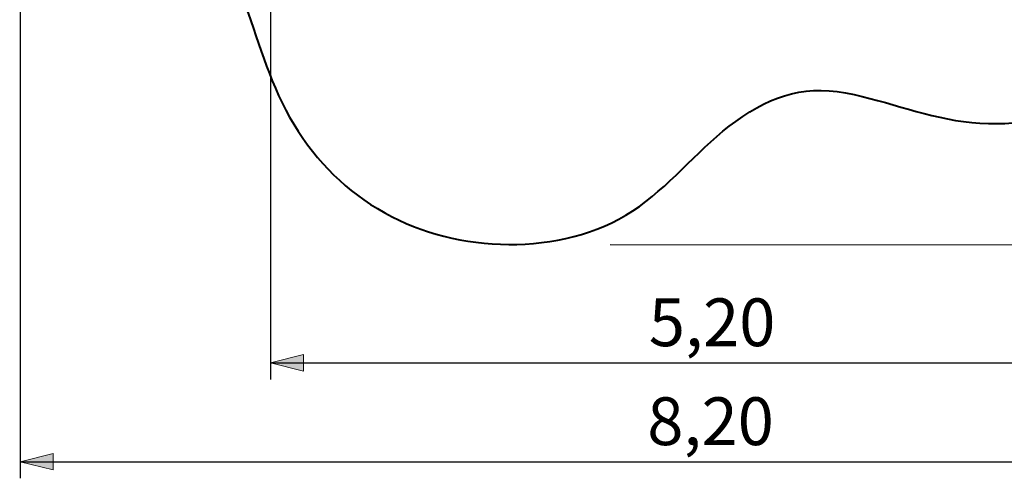
# Model space of a CAD drawing. Units: inches. Extents: x 66 to 163, y 83 to 201.
# Drawn here: x 66 to 125, y 83 to 110 of the extents above; entities that cross this region are included whole.
import ezdxf

# ---------------------------------------------------------------- set-up
doc = ezdxf.new("R2010")
doc.units = ezdxf.units.IN
doc.header["$MEASUREMENT"] = 0
doc.layers.add('Katalog', color=7, linetype='Continuous')

# ---------------------------------------------------------------- blocks, each defined once
blk = doc.blocks.new('block 3')
at = {"layer": 'Katalog', "true_color": 0xffffff}
h = blk.add_hatch(color=7, dxfattribs=at)
h.dxf.hatch_style = 2
h.paths.add_polyline_path([(80.907, 89.812), (82.907, 89.312), (82.907, 90.312)])
h = blk.add_hatch(color=7, dxfattribs=at)
h.dxf.hatch_style = 2
h.paths.add_polyline_path([(132.907, 89.812), (130.907, 90.312), (130.907, 89.312)])
at = {"layer": 'Katalog', "color": 7, "lineweight": 25, "true_color": 0xffffff}
for points in [[(80.907, 147.344), (80.907, 88.812)], [(132.906, 130.15), (132.907, 88.812)], [(80.907, 89.812), (132.907, 89.812)]]:
    blk.add_lwpolyline(points, dxfattribs=at)
at = {"layer": 'Katalog', "lineweight": 0}
for points in [[(80.907, 89.812), (82.907, 89.312), (82.907, 90.312), (80.907, 89.812)], [(132.907, 89.812), (130.907, 90.312), (130.907, 89.312), (132.907, 89.812)]]:
    blk.add_lwpolyline(points, dxfattribs=at)
at = {"layer": 'Katalog', "color": 7, "true_color": 0xffffff, "insert": (103.723, 90.812), "char_height": 2.87867, "attachment_point": 7}
blk.add_mtext('\\feibe Helvetica Neue 47 Light Condensed|b0|i0|c0|p34;\\W1;5,20', dxfattribs=at)
blk = doc.blocks.new('block 4')
at = {"layer": 'Katalog', "true_color": 0xffffff}
h = blk.add_hatch(color=7, dxfattribs=at)
h.dxf.hatch_style = 2
h.paths.add_polyline_path([(65.815, 83.852), (67.815, 83.352), (67.815, 84.352)])
at = {"layer": 'Katalog', "color": 7, "lineweight": 25, "true_color": 0xffffff}
for points in [[(65.815, 144.526), (65.815, 82.852)], [(65.815, 83.852), (147.815, 83.852)]]:
    blk.add_lwpolyline(points, dxfattribs=at)
at = {"layer": 'Katalog', "lineweight": 0}
blk.add_lwpolyline([(65.815, 83.852), (67.815, 83.352), (67.815, 84.352), (65.815, 83.852)], dxfattribs=at)
at = {"layer": 'Katalog', "color": 7, "true_color": 0xffffff, "insert": (103.631, 84.852), "char_height": 2.87867, "attachment_point": 7}
blk.add_mtext('\\feibe Helvetica Neue 47 Light Condensed|b0|i0|c0|p34;\\W1;8,20', dxfattribs=at)
blk = doc.blocks.new('block 6')
at = {"layer": 'Katalog', "color": 7, "lineweight": 25, "true_color": 0xffffff}
blk.add_lwpolyline([(101.401, 96.936), (162.558, 96.924)], dxfattribs=at)

msp = doc.modelspace()

# ---------------------------------------------------------------- linework, layer by layer
at = {"layer": 'Katalog', "color": 7, "lineweight": 40, "true_color": 0xffffff}
msp.add_open_spline([(65.868, 152.266), (66.032, 157.539), (68.96, 162.362), (73.551, 164.954), (75.914, 166.288), (78.242, 166.905), (80.954, 166.933), (84.171, 166.967), (85.457, 165.862), (88.499, 165.363), (89.809, 165.148), (91.082, 165.094), (92.404, 165.272), (93.711, 165.448), (94.876, 165.897), (96.047, 166.461), (98.818, 167.794), (100.383, 168.248), (103.505, 167.953), (106.193, 167.699), (108.493, 166.945), (110.763, 165.456), (113.702, 163.527), (113.828, 162.359), (115.928, 159.787), (117.773, 157.528), (119.432, 156.375), (122.234, 155.525), (123.471, 155.15), (124.691, 154.796), (125.829, 154.133), (126.985, 153.459), (127.922, 152.639), (128.738, 151.576), (129.512, 150.568), (130.144, 149.509), (131.339, 148.843), (132.525, 148.182), (133.792, 147.914), (135.074, 147.599), (137.608, 146.977), (139.976, 146.305), (142.134, 144.66), (146.34, 141.454), (148.489, 136.129), (147.992, 130.929), (147.731, 128.2), (146.925, 125.993), (145.163, 123.849), (144.35, 122.861), (143.436, 121.963), (142.632, 120.967), (141.827, 119.969), (141.14, 118.907), (140.5, 117.801), (137.795, 113.119), (136.758, 108.715), (131.174, 105.891), (128.751, 104.665), (126.425, 104.085), (123.685, 104.248), (121.03, 104.407), (118.637, 105.413), (116.108, 105.974), (113.29, 106.598), (111.246, 106.008), (108.961, 104.357), (106.85, 102.831), (105.274, 100.756), (103.155, 99.238), (98.953, 96.229), (92.646, 96.342), (88.245, 98.611), (85.824, 99.86), (84.072, 101.509), (82.577, 103.766), (81.108, 105.983), (80.437, 108.445), (79.559, 110.873), (78.364, 114.176), (77.544, 114.63), (75.8, 117.576), (74.372, 119.989), (73.865, 122.229), (74.265, 125.027), (74.455, 126.358), (74.9, 127.591), (75.338, 128.843), (75.76, 130.047), (76.175, 131.215), (76.223, 132.527), (76.318, 135.171), (74.482, 137.637), (72.736, 139.248), (70.613, 141.207), (68.942, 142.007), (67.52, 144.759), (66.375, 146.976), (65.791, 149.785), (65.868, 152.266)], degree=3, knots=[0, 0, 0, 0, 1, 1, 1, 2, 2, 2, 3, 3, 3, 4, 4, 4, 5, 5, 5, 6, 6, 6, 7, 7, 7, 8, 8, 8, 9, 9, 9, 10, 10, 10, 11, 11, 11, 12, 12, 12, 13, 13, 13, 14, 14, 14, 15, 15, 15, 16, 16, 16, 17, 17, 17, 18, 18, 18, 19, 19, 19, 20, 20, 20, 21, 21, 21, 22, 22, 22, 23, 23, 23, 24, 24, 24, 25, 25, 25, 26, 26, 26, 27, 27, 27, 28, 28, 28, 29, 29, 29, 30, 30, 30, 31, 31, 31, 32, 32, 32, 33, 33, 33, 33], dxfattribs=at)

# ---------------------------------------------------------------- block references
at = {"layer": 'Katalog'}
for name in ['block 6', 'block 3', 'block 4']:
    msp.add_blockref(name, (0, 0), dxfattribs=at)

doc.saveas('drawing.dxf')
